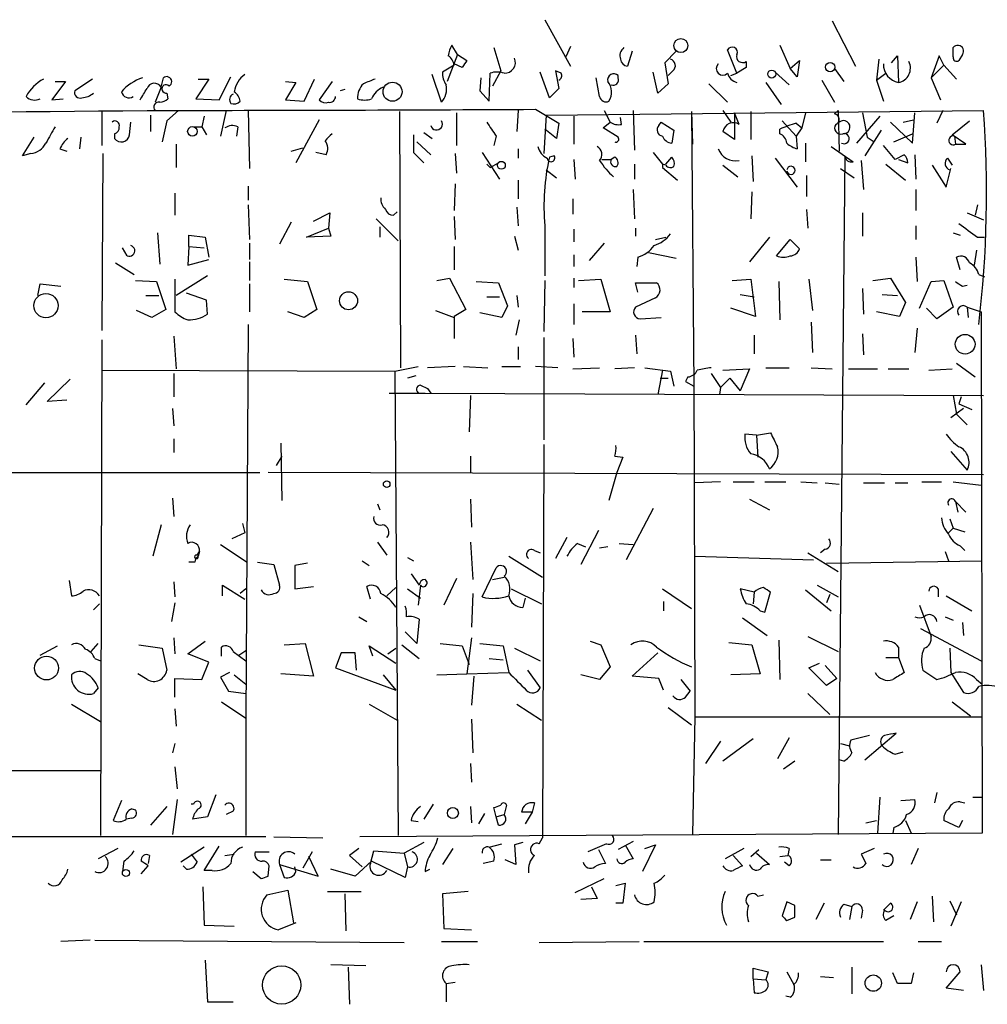
# Model space of a CAD drawing. Extents: x 0 to 722, y 4 to 884.
# Drawn here: x 353 to 424, y 128 to 200 of the extents above; entities that cross this region are included whole.
import ezdxf

# ---------------------------------------------------------------- set-up
doc = ezdxf.new("R2010")
doc.units = 0
doc.header["$MEASUREMENT"] = 0
doc.layers.add('MAIN', color=5, linetype='CONTINUOUS')

msp = doc.modelspace()

# ---------------------------------------------------------------- linework, layer by layer
at = {"layer": 'MAIN'}
for p, q in [((391.668, 199.8133), (393.5307, 196.4267)), ((412.5807, 199.7287), (414.274, 196.4267)), ((385.318, 197.2733), (384.8947, 197.9507)), ((387.9427, 197.7813), (388.4507, 196.088)), ((393.5307, 197.866), (393.192, 197.104)), ((408.7707, 197.9507), (409.5327, 196.2573)), ((421.386, 197.104), (421.386, 197.7813)), ((385.318, 197.2733), (384.556, 195.326)), ((385.318, 197.2733), (385.9953, 196.85)), ((398.018, 197.5273), (397.6793, 196.4267)), ((401.2353, 197.5273), (400.3887, 196.6807)), ((405.638, 195.9187), (404.9607, 197.612)), ((416.8987, 196.6807), (417.322, 197.1887)), ((417.322, 197.1887), (417.4067, 195.2413)), ((420.37, 197.1887), (419.7773, 195.58)), ((420.7087, 196.5113), (420.37, 197.1887)), ((422.0633, 197.2733), (421.8093, 196.85)), ((385.064, 196.5113), (384.2173, 196.0033)), ((385.6567, 196.342), (385.064, 196.596)), ((400.3887, 196.6807), (400.6427, 195.1567)), ((406.3153, 196.342), (405.638, 195.9187)), ((406.3153, 196.7653), (406.3153, 196.342)), ((409.5327, 196.2573), (410.21, 196.85)), ((410.21, 196.85), (410.0407, 195.6647)), ((415.9673, 196.9347), (415.798, 195.4107)), ((420.7087, 196.5113), (419.7773, 195.58)), ((420.7087, 196.5113), (421.64, 195.4953)), ((363.728, 194.9027), (363.8973, 195.58)), ((367.9613, 193.9713), (368.808, 195.6647)), ((384.1327, 193.802), (383.4553, 195.834)), ((387.0113, 195.58), (386.9267, 194.6487)), ((387.604, 193.8867), (387.6887, 195.9187)), ((388.4507, 196.088), (387.858, 194.9873)), ((392.0067, 194.1407), (391.3293, 196.0033)), ((392.8533, 195.9187), (392.43, 196.088)), ((392.43, 196.088), (392.684, 194.818)), ((395.6473, 194.2253), (395.3933, 195.58)), ((397.002, 195.58), (397.002, 195.7493)), ((399.8807, 194.4793), (399.542, 196.0033)), ((400.9813, 196.088), (400.6427, 195.7493)), ((405.2147, 195.7493), (405.638, 195.9187)), ((408.432, 196.0033), (409.448, 195.072)), ((410.0407, 195.6647), (409.5327, 196.2573)), ((412.75, 196.2573), (413.4273, 195.326)), ((415.798, 195.4107), (416.4753, 195.9187)), ((419.7773, 195.58), (420.4547, 193.9713)), ((356.7853, 195.326), (355.7693, 193.9713)), ((356.0233, 195.326), (356.7853, 195.326)), ((358.7327, 195.4953), (357.4627, 194.6487)), ((363.728, 194.9027), (363.3047, 193.802)), ((367.1993, 195.4953), (366.268, 194.056)), ((366.4373, 195.4953), (367.1993, 195.4953)), ((372.7873, 195.326), (373.5493, 195.2413)), ((373.5493, 195.2413), (372.7873, 193.9713)), ((374.142, 193.8867), (374.904, 195.4953)), ((376.174, 195.326), (375.2427, 193.9713)), ((400.6427, 195.1567), (399.8807, 194.4793)), ((403.606, 195.1567), (404.9607, 193.802)), ((407.7547, 195.2413), (408.8553, 193.6327)), ((411.8187, 195.4107), (412.75, 193.802)), ((415.798, 195.4107), (416.306, 193.8867)), ((364.1513, 194.4793), (364.236, 194.056)), ((377.1053, 194.7333), (376.7667, 194.6487)), ((386.9267, 194.6487), (387.604, 193.8867)), ((392.684, 194.818), (392.0067, 194.1407)), ((355.7693, 193.9713), (356.616, 194.056)), ((366.268, 194.056), (367.9613, 193.9713)), ((372.7873, 193.9713), (374.142, 193.8867)), ((359.41, 193.2093), (359.41, 190.6693)), ((362.966, 192.8707), (362.966, 191.6853)), ((364.998, 193.2093), (364.1513, 192.4473)), ((366.8607, 192.786), (366.6913, 192.024)), ((368.4693, 193.2093), (368.046, 191.3467)), ((370.078, 193.2093), (370.1627, 188.976)), ((381.0847, 193.1247), (381.1693, 174.498)), ((385.2333, 193.04), (385.2333, 190.6693)), ((389.7207, 193.2093), (389.636, 191.6853)), ((390.9907, 193.294), (392.684, 192.278)), ((391.7527, 192.8707), (391.5833, 190.0767)), ((391.7527, 192.8707), (423.5873, 193.2093)), ((393.7847, 192.786), (393.7847, 190.754)), ((395.986, 193.2093), (396.4093, 192.3627)), ((397.256, 192.1933), (397.1713, 192.7013)), ((398.1027, 193.2093), (398.1873, 190.3307)), ((402.336, 193.1247), (402.4207, 190.754)), ((402.336, 193.1247), (402.5053, 173.1433)), ((404.622, 193.2093), (405.2147, 192.3627)), ((405.4687, 193.04), (405.4687, 191.0927)), ((405.8073, 192.1933), (405.4687, 193.04)), ((406.654, 193.1247), (406.654, 191.0927)), ((410.6333, 193.04), (410.3793, 191.9393)), ((412.75, 192.9553), (413.004, 193.2093)), ((413.004, 193.2093), (413.0887, 190.246)), ((416.052, 192.786), (414.3587, 190.8387)), ((414.782, 193.04), (415.1207, 191.262)), ((418.4227, 190.8387), (418.592, 193.04)), ((420.624, 193.2093), (420.2007, 192.278)), ((361.442, 191.4313), (361.5267, 192.3627)), ((364.1513, 192.4473), (363.8127, 190.9233)), ((366.0987, 192.024), (366.6913, 192.024)), ((366.6913, 192.024), (367.03, 191.4313)), ((369.316, 192.024), (369.2313, 191.3467)), ((375.2427, 192.532), (373.5493, 189.3993)), ((392.684, 192.278), (392.5147, 191.1773)), ((395.9013, 191.9393), (396.4093, 192.3627)), ((399.9653, 192.1087), (400.1347, 192.3627)), ((400.1347, 192.3627), (401.066, 191.77)), ((408.94, 192.4473), (409.956, 191.3467)), ((409.956, 192.278), (410.3793, 191.9393)), ((416.814, 192.3627), (418.4227, 190.8387)), ((417.7453, 192.3627), (418.5073, 192.532)), ((421.3013, 191.4313), (422.5713, 192.4473)), ((353.6527, 189.9073), (354.4993, 191.262)), ((357.886, 191.262), (357.8013, 190.4153)), ((360.3413, 191.516), (360.3413, 191.1773)), ((382.1007, 191.4313), (382.1007, 190.1613)), ((382.8627, 191.6007), (383.4553, 191.1773)), ((388.112, 191.3467), (387.9427, 190.6693)), ((392.5147, 191.1773), (391.668, 191.8547)), ((397.002, 191.262), (395.9013, 191.9393)), ((401.066, 191.77), (400.8967, 190.8387)), ((405.4687, 191.0927), (404.622, 191.6853)), ((408.7707, 191.516), (408.7707, 191.8547)), ((410.3793, 191.9393), (409.956, 191.3467)), ((409.956, 191.3467), (410.0407, 190.4153)), ((416.1367, 191.77), (414.9513, 189.9073)), ((415.1207, 191.262), (415.6287, 190.9233)), ((417.068, 190.9233), (418.4227, 191.516)), ((422.3173, 190.754), (421.3013, 191.4313)), ((421.4707, 191.3467), (421.5553, 190.754)), ((364.8287, 190.754), (364.8287, 189.0607)), ((382.3547, 190.9233), (383.3707, 189.992)), ((410.6333, 190.8387), (410.6333, 189.484)), ((412.496, 190.5847), (414.1047, 189.484)), ((417.1527, 189.6533), (416.306, 190.6693)), ((421.5553, 190.754), (422.3173, 190.754)), ((354.2453, 190.0767), (353.6527, 189.9073)), ((356.362, 190.4153), (356.87, 190.246)), ((359.4947, 190.0767), (359.41, 177.2073)), ((373.2107, 190.246), (374.0573, 190.5)), ((375.7507, 189.992), (374.9887, 190.1613)), ((382.1007, 190.1613), (382.8627, 189.3993)), ((385.1487, 190.0767), (385.2333, 188.6373)), ((387.096, 190.1613), (388.366, 188.214)), ((389.7207, 190.4153), (389.7207, 189.738)), ((392.3453, 189.9073), (392.0067, 189.8227)), ((396.748, 189.8227), (396.494, 189.6533)), ((399.542, 190.1613), (400.2193, 189.3147)), ((400.4733, 189.3147), (400.8967, 189.8227)), ((406.7387, 189.9073), (406.8233, 188.0447)), ((413.512, 189.9073), (413.004, 140.5467)), ((417.83, 189.992), (417.1527, 189.6533)), ((418.592, 189.992), (418.6767, 188.214)), ((387.4347, 189.3147), (387.6887, 189.0607)), ((387.6887, 189.0607), (388.2813, 189.3993)), ((393.7847, 189.6533), (393.8693, 188.214)), ((398.1873, 189.3147), (398.1873, 188.214)), ((400.2193, 189.3147), (400.2193, 189.0607)), ((400.2193, 189.3147), (400.2193, 189.0607)), ((400.4733, 189.23), (400.2193, 189.3147)), ((404.622, 189.23), (405.7227, 188.3833)), ((408.432, 189.738), (410.0407, 187.6213)), ((414.6973, 189.5687), (414.8667, 187.452)), ((416.4753, 189.3147), (417.9147, 188.1293)), ((417.4067, 189.6533), (418.084, 189.3993)), ((419.862, 189.23), (420.878, 187.6213)), ((420.9627, 189.738), (421.3013, 189.23)), ((391.7527, 188.8913), (392.5147, 188.2987)), ((400.2193, 189.0607), (401.32, 188.1293)), ((410.718, 188.468), (410.718, 186.944)), ((413.1733, 188.976), (414.1893, 188.2987)), ((420.878, 187.6213), (421.2167, 188.976)), ((370.078, 187.706), (370.078, 186.69)), ((385.1487, 187.8753), (385.064, 185.928)), ((389.7207, 188.1293), (389.7207, 186.7747)), ((364.744, 187.198), (364.744, 185.5893)), ((398.1027, 187.452), (398.1873, 185.3353)), ((406.7387, 187.2827), (406.654, 185.3353)), ((418.6767, 187.452), (418.6767, 185.928)), ((370.078, 186.3513), (370.1627, 183.8113)), ((393.7, 186.7747), (393.7, 185.674)), ((423.164, 186.3513), (422.9947, 185.5893)), ((374.8193, 185.166), (376.0047, 185.7587)), ((376.0047, 185.7587), (375.92, 184.658)), ((380.6613, 185.5893), (380.9153, 185.8433)), ((389.636, 186.182), (389.7207, 184.8273)), ((410.718, 186.0127), (410.8027, 184.658)), ((414.782, 185.7587), (414.782, 184.0653)), ((422.402, 185.7587), (423.5873, 185.2507)), ((373.2107, 185.0813), (372.364, 183.4727)), ((379.3913, 185.3353), (381, 183.7267)), ((385.064, 185.5047), (385.1487, 183.8113)), ((391.668, 184.8273), (391.668, 181.1867)), ((418.6767, 184.8273), (418.6767, 183.8113)), ((363.474, 184.3193), (363.6433, 182.0333)), ((365.76, 183.3033), (365.76, 184.15)), ((365.76, 184.15), (366.9453, 183.9807)), ((374.3113, 183.9807), (375.92, 184.658)), ((375.92, 184.658), (376.0893, 184.0653)), ((379.6453, 184.7427), (379.6453, 183.9807)), ((393.7847, 184.5733), (393.7847, 183.642)), ((398.272, 184.658), (398.272, 184.0653)), ((421.386, 184.3193), (421.894, 184.15)), ((366.9453, 183.9807), (367.1993, 182.5413)), ((370.1627, 183.5573), (370.1627, 182.372)), ((376.0893, 184.0653), (374.3113, 183.9807)), ((389.4667, 184.0653), (389.7207, 183.0493)), ((395.986, 183.5573), (394.8853, 182.2873)), ((399.7113, 183.8113), (400.4733, 183.9807)), ((408.0087, 183.9807), (406.5693, 182.2027)), ((408.5167, 182.626), (409.5327, 183.8113)), ((409.5327, 183.8113), (410.21, 183.134)), ((423.164, 183.9807), (423.672, 183.9807)), ((361.2727, 182.626), (360.934, 183.2187)), ((365.76, 183.3033), (365.6753, 181.9487)), ((365.76, 183.3033), (366.8607, 183.2187)), ((385.064, 183.3033), (385.064, 181.61)), ((393.7847, 182.7107), (393.7847, 181.864)), ((399.2033, 182.88), (401.2353, 182.4567)), ((423.0793, 183.0493), (422.91, 181.9487)), ((360.426, 182.118), (361.7807, 181.2713)), ((365.6753, 181.9487), (367.1993, 182.372)), ((370.1627, 182.2027), (370.1627, 180.848)), ((398.4413, 182.5413), (398.3567, 181.864)), ((418.6767, 182.5413), (418.7613, 180.7633)), ((421.894, 181.61), (421.64, 182.5413)), ((423.2487, 181.2713), (423.672, 181.102)), ((354.7533, 179.7473), (354.9227, 180.594)), ((354.9227, 180.594), (356.4467, 180.4247)), ((361.8653, 180.848), (363.3893, 180.7633)), ((363.3893, 180.7633), (364.0667, 178.7313)), ((364.744, 180.9327), (364.744, 178.562)), ((367.1147, 181.1867), (364.8287, 179.7473)), ((370.1627, 180.594), (370.1627, 178.562)), ((372.7027, 180.9327), (374.396, 180.7633)), ((374.396, 180.7633), (375.0733, 178.7313)), ((383.794, 180.848), (384.7253, 181.0173)), ((384.7253, 181.0173), (385.9107, 178.7313)), ((386.6727, 180.7633), (388.2813, 180.6787)), ((388.2813, 180.6787), (388.9587, 178.9853)), ((391.668, 180.848), (391.5833, 177.1227)), ((393.7847, 181.0173), (393.7847, 180.34)), ((394.1233, 180.848), (395.732, 180.9327)), ((395.732, 180.9327), (396.4093, 178.562)), ((398.4413, 180.0013), (398.272, 180.6787)), ((398.272, 180.6787), (399.796, 180.6787)), ((405.2993, 180.848), (406.654, 180.9327)), ((406.654, 180.9327), (406.9927, 178.2233)), ((408.686, 180.7633), (408.7707, 177.9693)), ((410.8873, 180.9327), (411.1413, 178.6467)), ((415.544, 180.848), (416.814, 181.0173)), ((416.814, 181.0173), (417.9147, 179.2393)), ((418.9307, 178.816), (419.7773, 180.7633)), ((419.7773, 180.7633), (420.7087, 180.848)), ((420.7087, 180.848), (421.386, 178.9007)), ((422.0633, 180.4247), (422.402, 180.5093)), ((367.03, 179.4087), (365.5907, 179.9167)), ((405.892, 179.832), (406.908, 179.6627)), ((414.782, 180.2553), (414.8667, 178.3927)), ((416.2213, 179.832), (417.322, 179.7473)), ((362.6273, 179.7473), (363.5587, 179.7473)), ((367.1147, 178.3927), (367.03, 179.4087)), ((387.4347, 179.6627), (388.366, 179.6627)), ((389.636, 179.7473), (389.7207, 178.9007)), ((393.7847, 179.1547), (393.7847, 177.6307)), ((399.7113, 179.578), (398.272, 178.9007)), ((417.9147, 179.2393), (417.4913, 178.2233)), ((363.0507, 178.1387), (361.95, 178.6467)), ((364.0667, 178.7313), (363.0507, 178.1387)), ((374.142, 178.1387), (372.9567, 178.562)), ((375.0733, 178.7313), (374.142, 178.1387)), ((383.7093, 178.6467), (385.064, 178.1387)), ((385.9107, 178.7313), (385.064, 178.2233)), ((388.5353, 178.1387), (386.9267, 178.4773)), ((388.9587, 178.9853), (388.5353, 178.1387)), ((396.4093, 178.562), (394.3773, 178.562)), ((406.9927, 178.2233), (405.2147, 178.816)), ((417.4913, 178.2233), (415.798, 178.562)), ((420.2007, 178.054), (419.4387, 178.816)), ((421.386, 178.9007), (420.2007, 178.054)), ((422.402, 178.9007), (422.4867, 178.1387)), ((422.402, 178.9007), (423.418, 178.562)), ((423.418, 178.562), (423.5027, 140.6313)), ((385.064, 178.2233), (385.064, 176.6147)), ((389.8053, 177.9693), (389.5513, 176.8687)), ((398.6107, 178.054), (400.1347, 178.1387)), ((411.0567, 177.8), (411.1413, 175.5987)), ((370.078, 177.6307), (369.9087, 149.0133)), ((414.782, 176.9533), (414.8667, 175.4293)), ((418.7613, 177.3767), (418.592, 175.5987)), ((359.41, 176.53), (359.3253, 140.462)), ((364.6593, 176.784), (364.8287, 174.4133)), ((391.5833, 176.6993), (391.5833, 169.2487)), ((393.7, 176.6147), (393.7847, 175.26)), ((398.272, 176.8687), (398.3567, 175.514)), ((406.908, 176.8687), (406.908, 175.514)), ((389.7207, 176.022), (389.7207, 175.0907)), ((421.64, 174.8367), (422.9947, 173.8207)), ((359.41, 174.3287), (380.746, 174.244)), ((364.6593, 174.0747), (364.6593, 172.3813)), ((380.746, 174.244), (382.4393, 174.5827)), ((380.746, 174.244), (381, 140.462)), ((385.1487, 174.5827), (383.1167, 174.498)), ((385.7413, 174.5827), (387.5193, 174.498)), ((388.5353, 174.5827), (389.89, 174.5827)), ((392.5993, 174.498), (390.9907, 174.5827)), ((393.7, 174.4133), (395.6473, 174.498)), ((398.1873, 174.498), (396.748, 174.4133)), ((398.9493, 174.498), (400.812, 174.244)), ((400.2193, 174.3287), (399.8807, 172.5507)), ((400.812, 174.244), (401.066, 173.1433)), ((402.5053, 174.0747), (402.59, 149.098)), ((403.7753, 174.0747), (404.4527, 173.0587)), ((404.622, 174.3287), (406.5693, 174.4133)), ((406.5693, 174.4133), (405.892, 172.8047)), ((407.7547, 174.498), (409.448, 174.498)), ((411.0567, 174.498), (412.5807, 174.4133)), ((413.766, 174.4133), (415.8827, 174.4133)), ((416.6447, 174.4133), (418.1687, 174.4133)), ((419.608, 174.3287), (421.3013, 174.4133)), ((353.9067, 171.7887), (355.2613, 173.3973)), ((355.4307, 172.0427), (357.124, 173.6513)), ((382.27, 173.9053), (381.6773, 173.736)), ((400.05, 173.736), (400.6427, 173.736)), ((402.082, 173.8207), (401.9127, 173.482)), ((401.9127, 173.482), (402.5053, 173.1433)), ((404.4527, 173.0587), (405.13, 173.736)), ((405.13, 173.736), (405.892, 172.8047)), ((380.3227, 172.6353), (382.9473, 172.6353)), ((382.6087, 173.228), (383.1167, 172.974)), ((382.9473, 172.6353), (423.5873, 172.466)), ((383.1167, 172.974), (383.3707, 172.6353)), ((404.4527, 173.0587), (404.368, 172.5507)), ((356.87, 172.1273), (355.4307, 172.0427)), ((386.2493, 172.466), (386.1647, 169.8413)), ((421.386, 172.466), (421.64, 171.1113)), ((421.9787, 172.3813), (421.8093, 171.8733)), ((364.5747, 171.5347), (364.6593, 170.2647)), ((422.148, 171.5347), (421.2167, 170.8573)), ((421.8093, 171.8733), (422.7407, 171.45)), ((421.64, 171.1113), (422.402, 170.3493)), ((364.6593, 169.3333), (364.6593, 168.3173)), ((407.0773, 169.5873), (406.2307, 169.672)), ((407.0773, 169.5873), (408.0933, 169.7567)), ((407.0773, 169.5873), (407.162, 167.9787)), ((372.4487, 168.9947), (372.5333, 164.846)), ((391.5833, 168.91), (391.4987, 140.2927)), ((421.2167, 168.402), (422.402, 167.0473)), ((372.5333, 168.0633), (372.11, 167.386)), ((386.2493, 168.0633), (386.2493, 166.878)), ((396.748, 168.0633), (397.3407, 167.9787)), ((397.3407, 167.9787), (396.9173, 166.878)), ((306.1547, 166.878), (370.9247, 166.878)), ((423.5873, 166.7087), (371.5173, 166.878)), ((396.9173, 166.878), (396.3247, 164.846)), ((404.4527, 166.2007), (402.59, 166.116)), ((405.384, 166.2007), (406.908, 166.2007)), ((407.67, 166.2007), (409.194, 166.2007)), ((410.2947, 166.2007), (411.48, 166.116)), ((419.1, 166.2007), (420.5393, 166.2007)), ((421.386, 166.2007), (423.418, 165.9467)), ((412.0727, 166.116), (413.0887, 166.0313)), ((414.8667, 166.116), (416.3907, 166.116)), ((417.1527, 166.116), (418.084, 166.116)), ((364.5747, 165.0153), (364.6593, 163.6607)), ((386.2493, 164.9307), (386.334, 162.8987)), ((406.5693, 164.9307), (408.0087, 164.1687)), ((421.5553, 164.7613), (421.7247, 163.9993)), ((421.5553, 164.7613), (422.3173, 163.9993)), ((379.476, 164.592), (379.6453, 164.1687)), ((399.542, 164.2533), (397.5947, 160.528)), ((421.132, 163.4913), (421.386, 162.814)), ((363.728, 163.068), (363.1353, 160.782)), ((369.6547, 163.1527), (369.824, 162.4753)), ((395.5627, 162.6447), (394.2927, 160.1893)), ((421.386, 162.814), (421.0473, 162.4753)), ((421.386, 162.814), (422.2327, 162.56)), ((369.824, 162.4753), (368.8927, 162.052)), ((393.2767, 162.1367), (392.43, 160.6127)), ((368.046, 161.6287), (369.9933, 160.3587)), ((379.476, 161.798), (380.1533, 160.8667)), ((386.2493, 161.798), (386.4187, 159.0887)), ((390.906, 161.2053), (391.3293, 161.036)), ((394.0387, 161.7133), (394.6313, 161.4593)), ((396.24, 161.4593), (395.6473, 161.3747)), ((397.0867, 161.7133), (398.1027, 161.6287)), ((412.0727, 161.29), (411.734, 161.036)), ((421.894, 161.544), (422.2327, 161.2053)), ((366.3527, 160.8667), (366.522, 161.1207)), ((366.522, 161.1207), (366.4373, 160.782)), ((366.522, 161.1207), (366.4373, 160.782)), ((381.6773, 160.6973), (382.1007, 160.4433)), ((389.0433, 160.782), (391.4987, 159.258)), ((402.59, 160.782), (411.226, 160.528)), ((410.8027, 161.036), (413.004, 159.6813)), ((420.7933, 161.1207), (421.0473, 160.4433)), ((366.1833, 160.3587), (365.76, 160.3587)), ((370.7553, 160.3587), (371.9407, 160.1893)), ((371.9407, 160.1893), (372.364, 158.6653)), ((374.396, 160.274), (373.4647, 160.1047)), ((373.4647, 160.1047), (373.4647, 158.4113)), ((378.3753, 160.4433), (378.8833, 160.1047)), ((387.096, 157.8187), (388.112, 159.9353)), ((412.1573, 160.274), (423.5027, 160.4433)), ((381.9313, 159.512), (382.524, 158.6653)), ((385.2333, 159.1733), (384.302, 157.226)), ((387.858, 159.0887), (388.7047, 159.258)), ((357.0393, 159.004), (357.2087, 157.9033)), ((364.6593, 158.9193), (364.744, 157.8187)), ((368.2153, 157.9033), (368.2153, 158.6653)), ((368.2153, 158.6653), (369.824, 157.6493)), ((369.9087, 158.4113), (369.4853, 158.0727)), ((373.4647, 158.4113), (374.8193, 158.5807)), ((378.968, 157.6493), (378.714, 158.5807)), ((380.1533, 157.9033), (380.8307, 158.496)), ((381.6773, 158.4113), (382.6087, 157.734)), ((382.6087, 158.6653), (382.4393, 157.226)), ((389.2127, 158.4113), (391.414, 157.3107)), ((400.2193, 158.4113), (402.336, 156.972)), ((406.908, 158.1573), (405.892, 158.4113)), ((410.6333, 158.3267), (412.496, 156.8027)), ((411.48, 158.6653), (413.004, 157.8187)), ((420.2853, 158.4113), (420.2853, 157.8187)), ((386.4187, 158.0727), (386.334, 155.6173)), ((390.2287, 157.734), (390.0593, 157.0567)), ((406.908, 158.1573), (406.8233, 157.3107)), ((407.67, 156.718), (408.0933, 158.1573)), ((412.4113, 157.988), (412.1573, 157.3953)), ((420.878, 157.9033), (422.7407, 156.8027)), ((358.8173, 156.8873), (359.2407, 157.3107)), ((364.744, 157.3953), (364.49, 156.0407)), ((400.304, 157.48), (400.304, 156.8027)), ((418.9307, 157.226), (419.7773, 154.94)), ((378.1213, 156.3793), (378.714, 156.0407)), ((382.524, 156.21), (382.3547, 154.432)), ((406.0613, 156.2947), (407.8393, 155.0247)), ((407.3313, 156.8027), (407.67, 156.718)), ((420.7933, 156.3793), (421.386, 156.1253)), ((419.0153, 155.5327), (423.418, 153.162)), ((422.0633, 155.956), (422.148, 155.0247)), ((364.6593, 154.8553), (364.744, 153.67)), ((382.3547, 154.432), (381.508, 155.2787)), ((386.334, 154.8553), (385.9953, 152.2307)), ((410.8027, 154.94), (413.004, 153.8393)), ((354.9227, 153.5853), (356.1927, 154.2627)), ((358.648, 153.8393), (359.156, 154.432)), ((362.1193, 154.3473), (363.8127, 154.0933)), ((363.8127, 154.0933), (364.1513, 152.4847)), ((365.6753, 153.67), (366.9453, 154.6013)), ((368.1307, 153.5007), (368.1307, 154.178)), ((372.7027, 154.3473), (374.2267, 154.432)), ((374.2267, 154.432), (374.8193, 152.0613)), ((379.1373, 153.5007), (378.8833, 154.2627)), ((378.8833, 154.2627), (380.8307, 152.9927)), ((380.238, 153.67), (380.8307, 154.0933)), ((381.254, 154.3473), (382.524, 153.3313)), ((384.048, 154.432), (385.6567, 154.2627)), ((385.6567, 154.2627), (386.1647, 152.908)), ((386.9267, 154.432), (388.62, 154.2627)), ((388.62, 154.2627), (389.0433, 152.3153)), ((389.4667, 154.0933), (391.3293, 153.162)), ((394.97, 154.6013), (395.732, 154.3473)), ((395.732, 154.3473), (396.4093, 152.7387)), ((405.0453, 154.5167), (406.7387, 154.3473)), ((406.7387, 154.3473), (407.3313, 152.2307)), ((408.686, 154.686), (408.7707, 151.8073)), ((417.4067, 154.178), (417.4067, 153.416)), ((421.132, 154.0933), (421.2167, 152.3153)), ((358.902, 153.3313), (359.3253, 153.162)), ((367.1993, 153.0773), (365.6753, 153.67)), ((368.9773, 153.8393), (369.9087, 153.162)), ((369.4007, 153.5853), (369.9087, 153.924)), ((376.8513, 153.7547), (376.428, 152.654)), ((377.8673, 153.7547), (376.8513, 153.7547)), ((377.952, 152.4847), (377.8673, 153.7547)), ((387.604, 153.3313), (388.62, 153.2467)), ((398.018, 152.0613), (399.8807, 153.7547)), ((416.4753, 153.416), (417.4067, 153.416)), ((417.4067, 153.416), (417.83, 152.3153)), ((366.6913, 151.8073), (367.1993, 153.0773)), ((376.428, 152.654), (380.8307, 151.0453)), ((396.4093, 152.7387), (395.6473, 151.8073)), ((410.8873, 152.654), (411.6493, 152.9927)), ((412.1573, 151.384), (410.8873, 152.654)), ((412.0727, 152.8233), (412.9193, 151.892)), ((362.712, 151.8073), (362.0347, 152.2307)), ((364.744, 150.5373), (364.744, 151.892)), ((364.744, 151.892), (366.6913, 151.8073)), ((368.7233, 152.3153), (368.046, 151.9767)), ((368.046, 151.9767), (368.6387, 150.9607)), ((369.062, 152.146), (369.9087, 151.4687)), ((374.8193, 152.0613), (372.4487, 152.2307)), ((379.8993, 152.146), (380.8307, 151.0453)), ((383.794, 152.146), (385.9953, 152.2307)), ((385.9953, 152.2307), (389.0433, 152.3153)), ((386.5033, 152.0613), (386.334, 149.9447)), ((390.398, 152.4847), (391.3293, 151.2147)), ((395.6473, 151.8073), (394.2927, 152.146)), ((399.9653, 151.892), (398.018, 152.0613)), ((400.304, 151.0453), (399.9653, 151.892)), ((407.3313, 152.2307), (405.2147, 152.146)), ((412.9193, 151.892), (412.1573, 151.384)), ((419.1847, 152.4847), (420.2007, 151.8073)), ((421.2167, 152.3153), (422.148, 150.876)), ((359.156, 151.2147), (358.8173, 150.7913)), ((401.574, 151.8073), (402.2513, 150.9607)), ((423.0793, 151.8073), (423.5027, 151.4687)), ((368.6387, 150.9607), (369.9087, 150.7913)), ((401.9127, 150.5373), (402.2513, 150.9607)), ((410.8027, 150.7913), (412.4113, 149.2673)), ((357.2087, 150.0293), (359.3253, 148.7593)), ((368.1307, 150.1987), (369.9087, 149.0133)), ((378.8833, 150.0293), (380.9153, 148.844)), ((389.636, 150.0293), (391.414, 148.844)), ((400.6427, 149.7753), (402.336, 148.5053)), ((421.3013, 150.1987), (422.656, 149.1827)), ((364.744, 149.6907), (364.8287, 148.4207)), ((369.9087, 149.0133), (369.9087, 140.462)), ((402.59, 149.098), (402.4207, 140.5467)), ((402.59, 149.098), (423.418, 149.098)), ((386.334, 148.9287), (386.4187, 146.4733)), ((409.448, 147.574), (408.6013, 146.05)), ((415.29, 147.7433), (413.9353, 147.4047)), ((414.9513, 145.9653), (417.2373, 147.9127)), ((364.744, 147.1507), (364.5747, 146.4733)), ((404.4527, 147.32), (403.352, 145.7113)), ((406.8233, 147.4893), (404.622, 145.8807)), ((413.1733, 147.1507), (413.8507, 146.9813)), ((417.1527, 146.3887), (417.7453, 146.558)), ((364.744, 145.4573), (364.9133, 143.8487)), ((386.2493, 145.7113), (386.334, 144.3567)), ((409.8713, 145.8807), (409.0247, 145.288)), ((413.4273, 145.8807), (413.0887, 145.9653)), ((327.2367, 145.2033), (359.3253, 145.2033)), ((367.7073, 143.4253), (367.1147, 141.8167)), ((416.052, 143.256), (415.8827, 140.6313)), ((420.2007, 143.5947), (420.0313, 142.8327)), ((422.8253, 143.256), (423.5027, 143.256)), ((360.8493, 143.002), (360.2567, 141.5627)), ((364.1513, 142.5787), (362.966, 141.224)), ((364.9133, 143.0867), (364.5747, 140.5467)), ((366.0987, 142.748), (365.9293, 142.748)), ((383.54, 142.748), (382.8627, 141.6473)), ((386.2493, 142.5787), (386.334, 141.3933)), ((388.874, 142.6633), (388.7047, 141.986)), ((390.906, 142.8327), (390.7367, 142.1553)), ((417.576, 143.002), (418.592, 143.0867)), ((421.894, 142.9173), (422.2327, 142.8327)), ((361.6113, 142.4093), (361.8653, 142.3247)), ((368.9773, 142.24), (368.4693, 141.986)), ((387.2653, 142.0707), (386.842, 141.3087)), ((388.112, 141.8167), (387.9427, 142.494)), ((388.112, 141.8167), (388.7047, 141.986)), ((390.7367, 142.1553), (389.9747, 142.1553)), ((390.7367, 142.1553), (390.2287, 141.3087)), ((361.6113, 141.732), (361.188, 141.6473)), ((367.1147, 141.8167), (366.014, 141.6473)), ((381.9313, 141.5627), (382.4393, 141.478)), ((388.2813, 141.224), (388.112, 141.8167)), ((415.036, 141.3933), (415.798, 141.5627)), ((417.9147, 141.5627), (418.338, 140.6313)), ((421.8093, 141.0547), (420.7087, 141.5627)), ((422.0633, 141.5627), (421.8093, 141.0547)), ((423.5027, 140.6313), (378.206, 140.3773)), ((417.068, 141.0547), (416.9833, 140.6313)), ((371.348, 140.3773), (319.1087, 140.3773)), ((366.8607, 137.922), (367.9613, 139.7)), ((371.9407, 140.3773), (375.4967, 140.2927)), ((382.8627, 139.954), (381.4233, 139.192)), ((387.604, 139.6153), (388.5353, 139.8693)), ((390.0593, 139.954), (389.4667, 139.7847)), ((389.4667, 139.7847), (389.5513, 138.3453)), ((391.2447, 139.8693), (391.4987, 140.2927)), ((396.1553, 139.8693), (394.8007, 139.2767)), ((398.1027, 140.0387), (397.002, 139.446)), ((397.51, 139.7847), (398.1027, 138.7687)), ((399.7113, 139.7847), (398.78, 137.8373)), ((398.9493, 139.5307), (399.7113, 139.7847)), ((360.5953, 139.5307), (359.156, 138.7687)), ((362.8813, 139.0227), (362.7967, 138.43)), ((362.8813, 139.0227), (362.7967, 138.43)), ((366.8607, 139.6153), (365.1673, 138.5147)), ((365.9293, 139.1073), (366.3527, 138.5147)), ((368.3847, 139.0227), (369.062, 139.1073)), ((370.586, 139.2767), (371.602, 139.2767)), ((374.7347, 139.2767), (374.0573, 138.0913)), ((378.1213, 139.5307), (377.444, 139.0227)), ((377.444, 139.0227), (378.3753, 138.176)), ((378.968, 138.43), (379.222, 139.3613)), ((379.222, 139.3613), (381.4233, 139.192)), ((381.4233, 139.192), (381.6773, 138.176)), ((384.9793, 139.5307), (384.2173, 138.3453)), ((395.5627, 139.446), (396.0707, 138.43)), ((406.146, 139.5307), (404.7913, 138.7687)), ((405.384, 139.0227), (406.0613, 138.2607)), ((406.654, 138.938), (407.2467, 139.446)), ((407.0773, 139.192), (408.0087, 138.3453)), ((408.7707, 138.938), (409.3633, 139.0227)), ((409.448, 139.5307), (409.3633, 139.0227)), ((415.6287, 139.5307), (414.6973, 139.1073)), ((418.846, 139.5307), (418.338, 138.3453)), ((361.0187, 138.5993), (360.934, 137.8373)), ((362.2887, 137.668), (362.7967, 138.2607)), ((365.5907, 138.0067), (365.3367, 138.2607)), ((371.5173, 137.4987), (371.602, 138.2607)), ((372.364, 138.3453), (372.7027, 137.414)), ((372.364, 138.3453), (375.158, 137.4987)), ((375.158, 137.4987), (374.4807, 138.938)), ((379.0527, 138.5993), (377.8673, 137.4987)), ((381.508, 137.414), (379.0527, 138.5993)), ((387.9427, 138.5993), (387.1807, 138.43)), ((389.5513, 138.3453), (388.7893, 138.684)), ((409.448, 138.2607), (409.1093, 138.5147)), ((411.734, 138.684), (412.496, 138.684)), ((367.4533, 137.922), (366.8607, 137.922)), ((370.4167, 137.8373), (371.0093, 137.3293)), ((373.5493, 137.8373), (373.4647, 138.176)), ((377.8673, 137.4987), (376.0893, 138.0067)), ((381.6773, 138.176), (381.508, 137.414)), ((382.9473, 137.8373), (383.286, 138.0067)), ((393.8693, 136.3133), (395.986, 137.3293)), ((396.8327, 136.8213), (397.51, 136.9907)), ((397.51, 136.9907), (397.3407, 135.5513)), ((366.776, 136.7367), (366.8607, 133.9427)), ((371.4327, 136.144), (372.9567, 136.4827)), ((372.9567, 136.4827), (373.38, 134.112)), ((375.8353, 136.398), (378.2907, 136.398)), ((377.1053, 136.2287), (377.19, 133.5193)), ((386.08, 136.398), (384.2173, 136.2287)), ((384.2173, 136.2287), (384.302, 133.6887)), ((395.0547, 136.7367), (395.478, 135.89)), ((407.162, 136.0593), (407.5853, 136.144)), ((395.478, 135.89), (394.2927, 135.8053)), ((397.3407, 135.5513), (396.8327, 135.5513)), ((409.2787, 135.636), (408.94, 134.62)), ((409.8713, 135.382), (409.2787, 135.636)), ((411.988, 135.5513), (411.3953, 134.366)), ((413.4273, 135.4667), (414.02, 135.2973)), ((416.814, 135.5513), (416.306, 135.0433)), ((418.7613, 135.636), (418.2533, 134.366)), ((419.862, 136.0593), (419.9467, 134.1967)), ((421.132, 135.7207), (421.64, 134.7047)), ((421.9787, 135.636), (421.2167, 133.858)), ((414.02, 135.2973), (413.8507, 134.366)), ((414.782, 135.0433), (414.6973, 134.4507)), ((373.5493, 134.112), (372.2793, 133.604)), ((409.2787, 134.2813), (409.8713, 134.5353)), ((417.068, 134.62), (416.4753, 134.2813)), ((366.8607, 133.9427), (369.062, 133.858)), ((384.302, 133.6887), (386.334, 133.604)), ((358.5633, 132.842), (356.4467, 132.7573)), ((358.902, 132.842), (381.4233, 132.6727)), ((384.1327, 132.7573), (386.7573, 132.7573)), ((391.2447, 132.6727), (398.526, 132.7573)), ((398.8647, 132.7573), (416.306, 132.7573)), ((418.846, 132.7573), (420.5393, 132.7573)), ((366.9453, 131.4027), (367.1147, 128.3547)), ((378.6293, 130.9793), (376.0893, 131.064)), ((377.3593, 130.8947), (377.444, 128.1853)), ((406.8233, 130.048), (406.8233, 130.81)), ((406.8233, 130.81), (407.924, 130.556)), ((407.924, 130.556), (407.7547, 129.9633)), ((409.2787, 130.556), (409.7867, 129.6247)), ((414.02, 130.8947), (414.02, 128.9473)), ((417.322, 129.7093), (416.9833, 130.4713)), ((418.5073, 130.4713), (418.338, 129.7093)), ((420.878, 129.3707), (421.894, 130.556)), ((423.418, 131.064), (423.5873, 129.2013)), ((384.4713, 129.7093), (385.1487, 129.794)), ((384.4713, 129.7093), (384.4713, 128.3547)), ((406.8233, 130.048), (406.908, 129.032)), ((406.8233, 130.048), (407.7547, 129.9633)), ((411.734, 130.2173), (412.6653, 130.1327)), ((422.148, 129.2013), (420.878, 129.3707)), ((367.1147, 128.3547), (368.9773, 128.3547)), ((409.5327, 128.6933), (409.194, 128.778))]:
    msp.add_line(p, q, dxfattribs=at)
for centre, radius in [((401.5612, 197.9272), 0.5105), ((412.4324, 196.3632), 0.3346), ((408.1827, 195.8576), 0.2888), ((380.5804, 194.5735), 0.6939), ((366.014, 191.6854), 0.349), ((388.505, 189.224), 0.2843), ((355.3536, 179.0095), 0.8791), ((377.3752, 179.3681), 0.657), ((422.2569, 176.2043), 0.7188), ((380.1533, 166.0314), 0.2394), ((355.3955, 152.6473), 0.8647), ((384.9695, 142.1), 0.401), ((361.1738, 137.7386), 0.2594), ((372.5106, 129.5883), 1.3908), ((415.5738, 129.7255), 0.5949)]:
    msp.add_circle(centre, radius, dxfattribs=at)
for centre, radius, start, end in [((386.1628, 197.1047), 1.5244, 146.291169, 176.841227), ((397.8627, 197.1887), 0.7366, 126.431156, 200.171846), ((405.2993, 197.4426), 0.3786, 333.441716, 153.421413), ((421.7247, 197.5274), 0.4233, 323.113861, 143.143638), ((384.0612, 196.3556), 1.0148, 8.825574, 55.177727), ((388.7188, 196.723), 0.8044, 268.995664, 21.61228), ((406.0663, 197.1389), 0.4489, 162.578208, 303.682989), ((421.6399, 197.0475), 0.2602, 167.454468, 310.620402), ((512.8259, 111.9461), 152.6259, 146.200557, 146.42974), ((397.7641, 197.0194), 0.5987, 188.131456, 261.857718), ((400.685, 196.469), 0.4827, 307.87186, 74.745922), ((404.622, 196.2574), 0.479, 135.008459, 315), ((417.6569, 196.5691), 1.3512, 178.85924, 259.328768), ((417.1948, 196.2997), 1.0795, 281.321384, 25.55143), ((363.4468, 192.3187), 3.4334, 108.219643, 139.159599), ((364.1394, 195.3054), 0.3661, 299.680829, 131.400885), ((371.0276, 194.2483), 1.9908, 127.199729, 170.875507), ((385.7427, 195.919), 1.5277, 176.836813, 213.671344), ((388.1967, 194.4791), 1.5266, 70.563296, 109.436704), ((392.5148, 195.7493), 0.3785, 296.551513, 26.585359), ((396.6861, 195.4205), 0.456, 46.146296, 191.960489), ((396.6421, 195.4319), 0.3892, 247.632677, 22.367323), ((405.9344, 196.2149), 1.0177, 196.919786, 253.067804), ((356.6142, 192.7878), 3.0654, 117.965289, 152.034711), ((363.2393, 194.6293), 0.56, 29.224544, 160.309702), ((364.0941, 194.7806), 0.3067, 42.370447, 280.749341), ((379.4643, 194.1387), 1.43, 134.611858, 183.315404), ((463.5247, -16.3273), 227.9506, 111.682146, 111.911352), ((380.45, 193.5055), 1.5018, 111.511653, 158.496845), ((383.1906, 194.7333), 1.3247, 315.330302, 14.813568), ((395.3226, 194.5499), 1.2016, 326.503003, 40.230478), ((354.5379, 194.8797), 0.9092, 226.03385, 295.040118), ((357.8224, 194.5004), 0.3891, 157.594233, 292.405767), ((357.9198, 195.4957), 1.356, 272.15128, 311.445099), ((361.3856, 194.6769), 0.5481, 191.88812, 304.502061), ((150.8014, 321.3836), 246.8298, 328.922639, 329.151842), ((369.168, 193.9872), 0.4499, 115.078441, 216.85971), ((368.4839, 193.7317), 1.0134, 8.798608, 55.21688), ((375.9927, 194.2312), 0.4353, 260.386211, 359.223468), ((396.113, 194.3101), 0.4734, 190.320003, 296.565051), ((363.548, 193.4634), 0.3518, 74.280582, 226.243863), ((363.584, 194.7589), 0.9587, 273.546139, 312.848561), ((369.0196, 194.3102), 0.6295, 250.359033, 317.717127), ((375.7083, 194.3945), 0.6292, 222.268789, 289.661787), ((378.5447, 195.4956), 1.5266, 250.563296, 289.436704), ((330.1367, 3113.3842), 2920.3566, 269.5328029, 270.6391227), ((355.6763, 7262.95), 7069.7442, 270.05701993, 270.28620198), ((412.6971, 192.5637), 0.3951, 290.379542, 82.306667), ((343.6908, 187.1529), 80.1257, 353.174797, 4.334906), ((652.0013, 22.1111), 341.282, 150.141042, 150.370231), ((360.3837, 192.1299), 0.3147, 340.332702, 132.282263), ((360.2314, 191.9562), 0.4537, 284.017867, 8.594459), ((368.9245, 191.1667), 0.9425, 65.455419, 124.941222), ((383.7818, 192.2103), 0.4234, 193.882011, 34.035332), ((641.7616, 361.1719), 305.2519, 213.574175, 213.803368), ((397.0445, 193.3369), 1.163, 236.894758, 280.478021), ((400.2899, 191.7936), 0.4524, 135.850821, 261.022765), ((405.388, 191.5349), 0.7806, 57.509104, 168.891589), ((412.9715, 181.963), 10.7467, 106.295819, 113.009925), ((413.2016, 191.9393), 0.4462, 145.305659, 288.434949), ((413.3953, 191.9932), 0.4801, 263.70989, 129.684868), ((360.8399, 191.5286), 0.6099, 215.167483, 350.820301), ((502.9199, 64.2621), 179.6053, 134.885409, 135.114591), ((396.8326, 191.1244), 0.2182, 247.18418, 39.086218), ((400.9753, 191.6491), 0.8142, 201.80141, 264.460259), ((408.4682, 190.7599), 0.8143, 5.553068, 68.194671), ((413.4455, 191.1592), 0.3713, 239.671367, 106.072569), ((421.3948, 191.0335), 0.3223, 76.377717, 299.866154), ((354.1261, 191.4248), 1.3534, 275.052994, 334.338079), ((358.1811, 189.6119), 1.9886, 128.076638, 156.171495), ((374.946, 190.4364), 0.9193, 331.090083, 38.44567), ((392.4158, 190.895), 1.2936, 193.879402, 243.434949), ((395.1675, 190.0109), 0.6524, 317.33528, 61.580881), ((410.4459, 192.0419), 1.6763, 225.870102, 256.011837), ((407.1128, 186.2893), 15.5138, 166.834891, 185.407488), ((392.1141, 189.7542), 0.2773, 183.349473, 33.512416), ((396.5422, 189.4114), 0.4599, 324.647698, 63.418235), ((400.4733, 189.357), 0.6294, 340.344339, 47.723862), ((405.5538, 190.9073), 1.3624, 201.16885, 280.723509), ((413.9688, 189.9203), 0.457, 181.630132, 287.30092), ((417.1271, 189.34), 0.9587, 3.546139, 42.848561), ((401.0426, 193.1649), 6.484, 213.685166, 227.514523), ((396.1554, 359.0032), 169.3502, 269.885409, 270.114558), ((396.8073, 189.484), 0.3561, 151.614249, 287.992303), ((400.8082, 189.4572), 0.4047, 214.153419, 309.575331), ((409.5748, 188.849), 0.2991, 188.130102, 171.869898), ((421.2871, 189.3626), 0.4962, 130.831769, 251.784154), ((380.7155, 186.7625), 0.9902, 174.39016, 229.217958), ((380.6255, 186.1656), 0.5774, 195.355202, 273.55467), ((676.4744, 523.1474), 423.3205, 233.016185, 233.245379), ((398.9487, 185.5901), 2.3041, 287.112967, 323.967142), ((361.4178, 183.001), 0.402, 248.846885, 74.283645), ((397.7637, 184.7432), 2.3038, 287.104923, 323.966775), ((409.4542, 183.4361), 0.8139, 275.534773, 338.212969), ((409.0247, 184.1071), 1.5658, 251.068631, 288.931369), ((421.9364, 181.9573), 0.6549, 14.203868, 116.909354), ((421.9932, 180.9611), 1.2933, 13.878289, 63.448818), ((399.3948, 180.156), 0.6589, 298.704137, 52.491847), ((506.4592, 307.5939), 152.6259, 236.200557, 236.42974), ((366.5928, 180.439), 2.6346, 225.433655, 249.619837), ((365.6953, 180.5597), 2.5905, 269.557639, 303.225076), ((398.6197, 178.5487), 0.4948, 134.647894, 268.957742), ((422.1198, 178.5902), 0.4196, 47.73366, 222.26634), ((402.0035, 174.6308), 0.8139, 275.534773, 338.212969), ((445.5916, -79.5824), 257.4985, 99.345902, 99.575088), ((382.6287, 172.9227), 0.3059, 93.748053, 249.983286), ((408.0555, 169.4268), 1.8412, 172.346955, 220.431518), ((662.3271, 296.2386), 283.9586, 206.450451, 206.679652), ((423.8825, 171.7452), 3.6504, 214.606903, 235.393097), ((395.2645, 168.6139), 1.5824, 339.637627, 7.677432), ((407.1558, 168.3597), 1.4949, 304.788238, 14.765998), ((421.3183, 167.6184), 1.225, 332.211179, 66.37089), ((406.3879, 166.5212), 1.7321, 20.648965, 81.162544), ((421.2841, 164.6687), 0.2866, 18.852236, 214.277867), ((379.6877, 163.5337), 0.4827, 164.745922, 285.254078), ((422.4532, 163.6947), 1.9176, 183.548936, 222.846529), ((367.0511, 162.2292), 1.4693, 145.189428, 200.555132), ((379.7782, 162.5275), 0.5417, 313.825672, 86.136678), ((412.0021, 161.7369), 0.4524, 278.977235, 44.149179), ((422.487, 162.9837), 1.557, 202.38634, 247.61366), ((365.9678, 161.23), 0.5649, 348.843238, 121.18292), ((390.6943, 160.909), 0.3641, 54.455006, 234.46781), ((395.9856, 159.3429), 3.0674, 129.397568, 152.020577), ((366.3103, 160.7397), 0.1339, 71.537987, 18.421413), ((366.7342, 160.316), 0.5525, 122.502209, 175.567893), ((388.4507, 159.6813), 0.4234, 306.875312, 143.132809), ((382.9474, 158.6653), 0.4234, 90.013532, 180), ((382.8204, 158.8431), 0.2764, 220.025816, 62.674881), ((387.7945, 158.3691), 1.3328, 339.544581, 46.927584), ((358.4706, 157.4516), 0.8929, 30.393635, 117.71879), ((371.602, 158.6654), 0.6826, 209.745922, 299.745922), ((371.9219, 158.5336), 0.4613, 272.335786, 16.588605), ((379.0526, 157.9879), 0.6827, 7.135426, 119.734471), ((409.0378, 158.9895), 3.1985, 190.414759, 211.659608), ((407.6487, 157.5227), 0.9754, 93.726937, 139.411448), ((323.172, 31.3382), 152.6261, 56.192728, 56.421931), ((419.9694, 158.2355), 0.3615, 29.096166, 178.969611), ((357.1579, 159.2577), 1.3554, 272.148008, 311.461517), ((378.4, 155.5276), 2.8717, 32.173097, 62.409656), ((387.9279, 161.1232), 3.4076, 255.869554, 289.106509), ((390.0612, 158.0919), 1.0352, 190.496919, 269.89484), ((380.0245, 156.5907), 1.5824, 352.322568, 20.362373), ((406.2165, 155.8432), 1.4708, 40.718332, 86.148352), ((381.8044, 154.8975), 1.4968, 61.26551, 98.130644), ((418.9307, 157.0148), 0.7201, 241.943894, 298.049084), ((419.6517, 155.9809), 0.5522, 6.216453, 133.82607), ((419.0511, 154.8), 0.7396, 287.158545, 10.911862), ((357.5474, 153.6699), 0.7574, 26.575202, 116.565051), ((357.9283, 153.0351), 1.0177, 16.919786, 73.067804), ((368.427, 153.6912), 0.5699, 15.062887, 121.327573), ((398.7627, 153.1409), 1.464, 45.10516, 124.508523), ((406.4722, 162.999), 11.0626, 232.879634, 248.044325), ((416.5116, 153.4931), 1.1271, 37.421984, 100.51036), ((421.3539, 153.1771), 2.2771, 156.27409, 197.702876), ((358.4703, 152.0116), 1.2687, 173.919136, 285.873436), ((357.8052, 151.588), 0.8168, 51.891233, 136.909979), ((357.2848, 150.5161), 1.9974, 20.472781, 59.14103), ((363.1972, 152.6442), 0.9673, 239.896616, 350.509439), ((707.178, 469.18), 449.0133, 224.885409, 225.114592), ((416.6447, 152.8022), 1.0509, 207.598833, 288.795273), ((544.4176, -59.6319), 246.8725, 120.848186, 121.077349), ((417.8244, 160.2039), 8.7264, 285.801906, 295.311729), ((421.8836, 150.7601), 1.5895, 41.212037, 101.920033), ((390.7705, 151.4348), 0.6006, 220.428499, 338.501524), ((422.4867, 151.6381), 0.834, 246.038209, 336.02914), ((423.8838, 148.9718), 2.4126, 68.380722, 105.262617), ((401.4833, 150.9789), 0.6159, 215.411159, 314.197517), ((416.5781, 147.3018), 0.4796, 112.999381, 221.932159), ((459.164, -63.8218), 215.8457, 101.200557, 101.42974), ((414.7451, 147.0088), 0.9014, 153.946632, 216.446566), ((418.0703, 148.8592), 2.6354, 225.444287, 249.623856), ((412.7076, 147.1932), 1.4969, 298.737847, 331.253601), ((366.3708, 142.6815), 0.2802, 283.728765, 166.266381), ((368.681, 142.4517), 0.3641, 324.455006, 144.46781), ((383.5405, 141.2236), 1.6446, 124.513368, 168.100396), ((345.8742, 269.5711), 133.8594, 288.316974, 288.54617), ((388.6623, 142.6211), 0.2158, 11.273495, 168.721314), ((390.7269, 142.1), 0.7542, 76.26406, 175.795311), ((417.7068, 142.8534), 0.9154, 288.634861, 14.764907), ((421.8055, 142.1052), 0.8169, 83.780636, 158.145192), ((361.7988, 141.8066), 0.6312, 107.280921, 194.617437), ((361.5902, 142.0918), 0.3604, 273.356192, 40.251293), ((367.6416, 141.2417), 1.6774, 135.886457, 166.006836), ((388.3757, 141.6702), 0.456, 258.054405, 43.827235), ((416.7438, 142.3102), 1.2967, 284.478851, 345.521149), ((421.6945, 141.6595), 0.9905, 130.799562, 185.608144), ((360.6527, 142.3719), 0.9009, 243.924158, 306.455225), ((396.3299, 140.1921), 0.3671, 241.591391, 47.329429), ((379.6578, 141.4892), 4.3872, 325.791598, 344.173539), ((391.0753, 139.446), 0.4559, 68.189256, 248.200924), ((359.705, 140.675), 2.4565, 302.329512, 327.670488), ((362.6772, 138.6819), 0.3972, 59.083242, 192.003073), ((370.0462, 138.4406), 1.2382, 108.432022, 180.490487), ((371.0354, 139.0846), 0.4888, 156.855286, 276.885134), ((373.0023, 138.5993), 0.687, 47.690403, 201.699193), ((381.8143, 138.7363), 0.5768, 256.260086, 69.532311), ((386.1406, 137.566), 3.2048, 152.964817, 175.143862), ((387.477, 139.2513), 0.3855, 70.766064, 188.846709), ((387.1382, 138.8955), 0.8574, 339.787353, 57.092117), ((391.9216, 137.9786), 1.4565, 134.207251, 188.922318), ((408.8978, 138.0489), 1.5807, 69.629778, 97.700518), ((409.1738, 138.6159), 0.4488, 307.666685, 65.022443), ((584.2015, 223.4486), 189.3281, 206.453857, 206.683026), ((416.5494, 138.6945), 0.4792, 226.784365, 120.524953), ((359.2114, 138.4372), 0.675, 242.71746, 47.894176), ((277.8927, 11.43), 152.6261, 56.200547, 56.42973), ((365.5823, 138.8447), 0.8381, 270.574306, 336.812181), ((367.6761, 139.3883), 1.4831, 261.360161, 319.747762), ((371.1618, 138.1507), 0.4537, 14.030118, 98.594459), ((379.5772, 138.2146), 0.6462, 160.527502, 333.074079), ((395.0004, 138.6331), 0.5514, 192.402546, 303.998463), ((396.1556, 136.9054), 1.527, 93.187323, 123.684864), ((397.2671, 138.7664), 0.3498, 179.623275, 313.980692), ((398.162, 137.8118), 0.9587, 93.546139, 132.848561), ((405.2147, 138.5676), 0.6674, 207.375116, 284.694188), ((490.4026, -31.2435), 189.3281, 116.453857, 116.683026), ((407.0773, 138.4618), 0.5212, 192.916338, 299.16672), ((407.924, 137.6678), 0.6828, 82.873943, 150.239505), ((414.4434, 138.7686), 0.6825, 240.249913, 330.257201), ((355.3281, 138.4119), 1.6763, 315.870102, 346.011837), ((372.9144, 138.0489), 0.6693, 251.559637, 341.567759), ((398.8215, 138.8123), 1.9916, 293.846818, 321.896418), ((355.9484, 137.4172), 0.6079, 224.560092, 343.514717), ((328.9133, 264.414), 133.8753, 288.327124, 288.556307), ((396.2363, 136.3134), 3.4574, 348.701118, 11.297257), ((372.5476, 135.1045), 1.5243, 137.004428, 259.862245), ((399.0712, 136.3554), 0.9089, 193.450614, 307.674288), ((407.3653, 135.2577), 2.8153, 156.106322, 207.845745), ((406.781, 135.763), 0.4827, 37.87186, 232.12814), ((408.4741, 134.7893), 2.0758, 163.409678, 196.587676), ((198.2213, 134.9587), 211.6504, 359.885382, 0.114591), ((413.9214, 134.8316), 0.8046, 127.882478, 201.607035), ((414.3728, 135.0857), 0.4114, 354.084305, 149.045798), ((416.6532, 135.255), 0.3372, 218.88535, 61.511616), ((416.923, 134.7167), 0.6245, 148.468229, 224.202024), ((493.8093, 219.1506), 119.7841, 224.885442, 225.114558), ((384.937, 130.2596), 0.7209, 93.363661, 229.759908), ((385.8683, 125.9443), 5.1283, 86.686616, 100.944014), ((409.1395, 130.3745), 0.9905, 310.799562, 5.608144), ((421.386, 130.556), 0.505, 0, 180), ((407.4161, 129.5823), 0.5097, 311.627938, 48.372062), ((417.83, -124.2905), 254.0003, 89.885409, 90.114591), ((407.1621, 129.9633), 0.9653, 254.738635, 307.87186), ((409.0386, 129.3284), 0.8046, 307.882478, 21.607035)]:
    msp.add_arc(centre, radius, start, end, dxfattribs=at)

doc.saveas('drawing.dxf')
